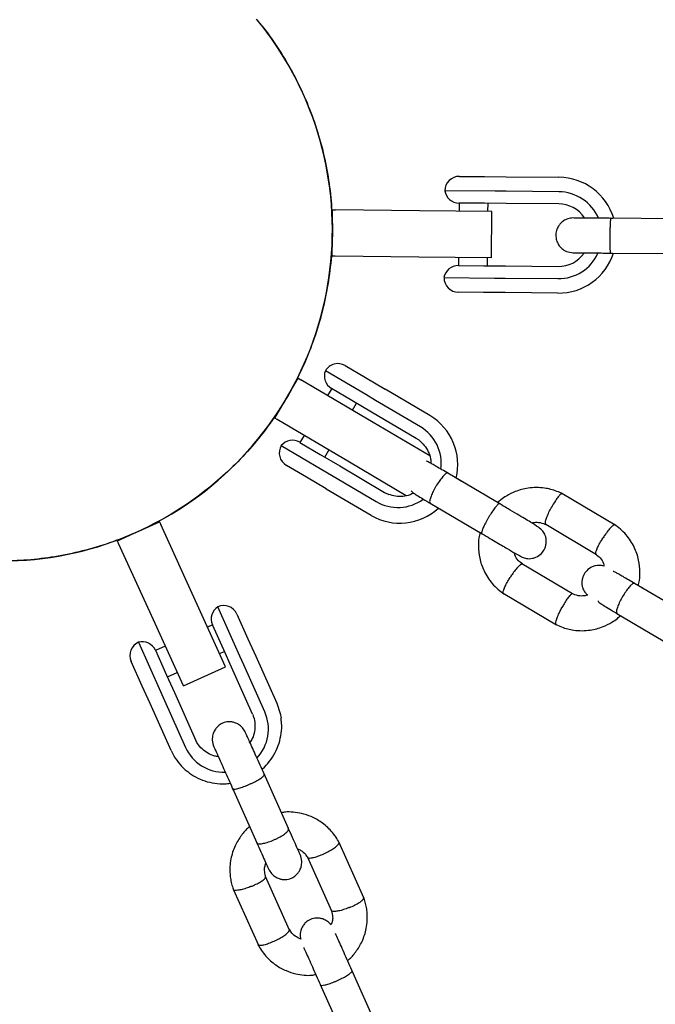
# Model space of a CAD drawing. Units: millimetres. Extents: x -4534 to 4839, y -3372 to 7459.
# Drawn here: x 970 to 1080, y 5189 to 5359 of the extents above; entities that cross this region are included whole.
import ezdxf

# ---------------------------------------------------------------- set-up
doc = ezdxf.new("R2010")
doc.units = ezdxf.units.MM
doc.layers.add('Toestel 2D', color=7, linetype='Continuous', lineweight=20)

# ---------------------------------------------------------------- blocks, each defined once
blk = doc.blocks.new('BG-9404-RB')
at = {"layer": 'Toestel 2D', "linetype": 'Continuous', "lineweight": 25}
for p, q in [((1046.16, 5332.32), (1050.52, 5332.28)), ((1050.52, 5332.28), (1054.25, 5332.24)), ((1054.25, 5332.24), (1063.36, 5332.16)), ((1052.36, 5329.76), (1043.64, 5329.84)), ((1054.23, 5329.74), (1052.36, 5329.76)), ((1063.34, 5329.66), (1054.23, 5329.74)), ((1050.5, 5327.68), (1046.08, 5327.72)), ((1046.12, 5327.72), (1046.1, 5326.32)), ((1054.21, 5327.64), (1050.5, 5327.68)), ((1051.1, 5326.27), (1051.12, 5327.67)), ((1063.32, 5327.56), (1054.21, 5327.64)), ((1024.11, 5326.53), (1024.25, 5326.52)), ((1024.18, 5318.53), (1024.25, 5326.52)), ((1024.25, 5326.52), (1024.75, 5326.52)), ((1039.25, 5326.38), (1024.75, 5326.52)), ((1051.75, 5326.27), (1039.25, 5326.38)), ((1051.68, 5318.27), (1051.75, 5326.27)), ((1082.84, 5324.98), (1072.26, 5325.08)), ((1072.2, 5319.08), (1082.79, 5318.98)), ((1024.18, 5318.53), (1024.04, 5318.53)), ((1024.68, 5318.52), (1024.18, 5318.53)), ((1039.18, 5318.38), (1024.68, 5318.52)), ((1051.68, 5318.27), (1039.18, 5318.38)), ((1046.03, 5318.32), (1046.02, 5316.92)), ((1051.02, 5316.87), (1051.03, 5318.27)), ((1045.98, 5316.92), (1050.4, 5316.88)), ((1050.4, 5316.88), (1054.11, 5316.85)), ((1054.11, 5316.85), (1063.21, 5316.76)), ((1043.5, 5314.84), (1052.22, 5314.76)), ((1052.22, 5314.76), (1054.09, 5314.75)), ((1054.09, 5314.75), (1063.19, 5314.66)), ((1050.34, 5312.28), (1045.97, 5312.32)), ((1054.06, 5312.25), (1050.34, 5312.28)), ((1063.17, 5312.16), (1054.06, 5312.25)), ((1029.99, 5294.65), (1023.01, 5298.77)), ((1026.43, 5299.65), (1029.92, 5297.59)), ((1014.26, 5290.58), (1018.33, 5297.47)), ((1018.2, 5297.54), (1018.33, 5297.47)), ((1018.33, 5297.47), (1018.76, 5297.21)), ((1031.25, 5289.85), (1018.76, 5297.21)), ((1029.92, 5297.59), (1033.33, 5295.58)), ((1024.1, 5295.69), (1023.39, 5294.48)), ((1027.6, 5293.62), (1024.07, 5295.71)), ((1041.06, 5291.02), (1033.33, 5295.58)), ((1030.99, 5291.62), (1027.6, 5293.62)), ((1031.69, 5293.65), (1029.99, 5294.65)), ((1039.42, 5289.09), (1031.69, 5293.65)), ((1027.69, 5291.94), (1028.4, 5293.15)), ((1014.26, 5290.58), (1014.14, 5290.65)), ((1014.69, 5290.32), (1014.26, 5290.58)), ((1027.18, 5282.96), (1014.69, 5290.32)), ((1038.72, 5287.06), (1030.99, 5291.62)), ((1041.03, 5284.07), (1031.25, 5289.85)), ((1019.32, 5287.59), (1018.61, 5286.39)), ((1039.19, 5286.75), (1038.72, 5287.06)), ((1015.39, 5285.85), (1022.37, 5281.73)), ((1018.58, 5286.4), (1022.12, 5284.32)), ((1022.92, 5283.85), (1023.63, 5285.05)), ((1022.12, 5284.32), (1025.5, 5282.32)), ((1019.76, 5280.37), (1016.27, 5282.42)), ((1022.37, 5281.73), (1024.07, 5280.73)), ((1025.5, 5282.32), (1033.23, 5277.76)), ((1036.97, 5277.18), (1027.18, 5282.96)), ((1023.17, 5278.36), (1019.76, 5280.37)), ((1024.07, 5280.73), (1031.8, 5276.17)), ((1053.14, 5275.77), (1044.16, 5281.07)), ((1046.49, 5279.69), (1045.6, 5280.22)), ((1023.17, 5278.36), (1030.9, 5273.8)), ((1033.23, 5277.76), (1033.98, 5277.4)), ((1073.07, 5272.13), (1063.87, 5277.56)), ((1041.11, 5275.9), (1050.09, 5270.6)), ((990.76, 5271.05), (994.38, 5272.7)), ((994.32, 5272.82), (994.38, 5272.7)), ((994.38, 5272.7), (994.58, 5272.24)), ((1000.59, 5259.04), (994.58, 5272.24)), ((1061.07, 5272.25), (1069.87, 5267.06)), ((987.1, 5269.38), (990.74, 5271.04)), ((987.1, 5269.38), (987.04, 5269.51)), ((987.3, 5268.93), (987.1, 5269.38)), ((993.31, 5255.73), (987.3, 5268.93)), ((1065.72, 5260.23), (1056.92, 5265.42)), ((1085.39, 5256.75), (1076.41, 5262.04)), ((1053.71, 5260.35), (1062.92, 5254.92)), ((1005.77, 5247.67), (1000.59, 5259.04)), ((1008.24, 5249.49), (1004.42, 5258.02)), ((1007.72, 5256.76), (1009.63, 5252.5)), ((1073.36, 5256.88), (1082.34, 5251.58)), ((998.48, 5244.35), (993.31, 5255.73)), ((1003.52, 5254.88), (1002.66, 5254.5)), ((1005.44, 5250.59), (1003.51, 5254.91)), ((990.73, 5251.89), (994.55, 5243.36)), ((995.36, 5251.23), (993.66, 5250.47)), ((1009.63, 5252.5), (1010.97, 5249.5)), ((993.65, 5250.5), (995.59, 5246.18)), ((1004.73, 5249.95), (1005.56, 5250.32)), ((1006.78, 5247.61), (1005.44, 5250.59)), ((1008.91, 5247.99), (1008.24, 5249.49)), ((1010.97, 5249.5), (1014.61, 5241.38)), ((991.38, 5244.32), (989.47, 5248.59)), ((998.48, 5244.35), (1005.77, 5247.67)), ((1010.42, 5239.49), (1006.78, 5247.61)), ((1012.55, 5239.87), (1008.91, 5247.99)), ((995.59, 5246.18), (996.92, 5243.2)), ((995.71, 5245.91), (997.43, 5246.68)), ((992.72, 5241.32), (991.38, 5244.32)), ((994.55, 5243.36), (995.22, 5241.86)), ((996.92, 5243.2), (1000.56, 5235.07)), ((996.36, 5233.2), (992.72, 5241.32)), ((995.22, 5241.86), (998.86, 5233.74)), ((1016.64, 5219.72), (1012.41, 5229.16)), ((1006.94, 5226.7), (1011.16, 5217.27)), ((1029.67, 5207.74), (1025.34, 5217.41)), ((1019.94, 5214.79), (1024.08, 5205.54)), ((1016.83, 5202.19), (1012.69, 5211.43)), ((1007.1, 5209.24), (1011.43, 5199.57)), ((1031.81, 5185.84), (1027.59, 5195.27)), ((1022.11, 5192.82), (1026.34, 5183.39))]:
    blk.add_line(p, q, dxfattribs=at)
at = {"layer": 'Toestel 2D', "linetype": 'Continuous', "lineweight": 25, "flags": 128}
blk.add_lwpolyline([(1014.61, 5241.38), (1015.21, 5239.56), (1015.36, 5238.77)], dxfattribs=at)
at = {"layer": 'Toestel 2D', "linetype": 'Continuous', "lineweight": 25}
for centre, radius, start, end in [((967.07, 5323.06), 57.15, 309.4643, 39.5734), ((1046.14, 5329.82), 2.5, 89.4643, 179.4643), ((1063.27, 5322.16), 10, 17.1881, 89.4643), ((1046.11, 5330.22), 2.5, 188.6712, 269.4643), ((1063.27, 5322.16), 7.5, 23.1103, 89.4643), ((1063.27, 5322.16), 5.4, 34.0027, 89.4643), ((1063.27, 5322.16), 10, 269.4643, 341.997), ((1063.27, 5322.16), 7.5, 269.4643, 335.6285), ((1063.27, 5322.16), 5.4, 269.4643, 324.977), ((1045.96, 5314.42), 2.5, 89.4643, 170.2574), ((1046, 5314.82), 2.5, 179.4643, 269.4643), ((1025.34, 5297.86), 2.5, 158.6712, 239.4643), ((1025.16, 5297.5), 2.5, 59.4643, 149.4643), ((1036.01, 5282.54), 9.87, 346.3666, 59.2196), ((1035.64, 5282.73), 7.4, 352.5864, 59.2084), ((967.07, 5323.06), 57.15, 219.3143, 309.4643), ((1017.31, 5284.25), 2.5, 59.4643, 140.2574), ((1017.54, 5284.58), 2.5, 149.4643, 239.4643), ((1035.53, 5282.55), 7.4, 239.7194, 306.1902), ((1035.88, 5282.34), 9.89, 239.7983, 312.2151), ((1005.79, 5255.93), 2.5, 123.3338, 204.1269), ((1005.44, 5255.74), 2.5, 24.1269, 114.1269), ((991.75, 5249.61), 2.5, 114.1269, 204.1269), ((991.37, 5249.48), 2.5, 24.1269, 104.92), ((1005.83, 5236.91), 7.34, 316.9496, 23.7197), ((1005.53, 5236.78), 7.34, 204.5326, 271.1141)]:
    blk.add_arc(centre, radius, start, end, dxfattribs=at)
for points, knots in [([(1011.15, 5359.35), (1011.77, 5358.6), (1013.44, 5356.6), (1015.77, 5353.06), (1018.14, 5348.85), (1020.12, 5344.48), (1021.74, 5339.96), (1022.97, 5335.28), (1023.8, 5330.5), (1024.22, 5325.72), (1024.25, 5320.92), (1023.86, 5316.08), (1023.06, 5311.3), (1021.88, 5306.65), (1020.31, 5302.11), (1018.35, 5297.68), (1016.02, 5293.44), (1013.37, 5289.44), (1010.38, 5285.69), (1007.09, 5282.14), (1004.62, 5280), (1003.39, 5278.94)], [0, 0, 0, 0, 0.032558, 0.086958, 0.141358, 0.194228, 0.247097, 0.301507, 0.355917, 0.408867, 0.461816, 0.516309, 0.570802, 0.623691, 0.676579, 0.730995, 0.78541, 0.838295, 0.89118, 0.945591, 1, 1, 1, 1]), ([(1065.85, 5325.14), (1065.53, 5325.11), (1064.93, 5325.06), (1064.17, 5324.68), (1063.64, 5324.22), (1063.21, 5323.67), (1062.95, 5323.09), (1062.83, 5322.48), (1062.81, 5321.82), (1062.96, 5321.14), (1063.31, 5320.44), (1063.85, 5319.82), (1064.69, 5319.27), (1065.41, 5319.18), (1065.79, 5319.14)], [0, 0, 0, 0, 0.1018946, 0.1906095, 0.2648039, 0.3252352, 0.4115711, 0.4655211, 0.524723, 0.6187549, 0.6866676, 0.7723556, 0.8774624, 1, 1, 1, 1]), ([(1072.67, 5325.07), (1071.78, 5325.08), (1069.99, 5325.1), (1067.76, 5325.12), (1066.18, 5325.13), (1065.96, 5325.13), (1065.85, 5325.14)], [0, 0, 0, 0, 0.250108, 0.500072, 0.750036, 1, 1, 1, 1]), ([(1072.29, 5319.08), (1072.29, 5319.08), (1072.27, 5319.08), (1072.25, 5319.2), (1072.22, 5319.71), (1072.2, 5320.49), (1072.2, 5321.29), (1072.2, 5321.95), (1072.21, 5322.45), (1072.22, 5323.11), (1072.24, 5323.87), (1072.27, 5324.59), (1072.31, 5324.99), (1072.33, 5325.07), (1072.34, 5325.07), (1072.34, 5325.07)], [0, 0, 0, 0, 0.004286, 0.111621, 0.218955, 0.326276, 0.433577, 0.48664, 0.539698, 0.592756, 0.700028, 0.807313, 0.914638, 0.995714, 1, 1, 1, 1]), ([(1065.79, 5319.14), (1065.91, 5319.13), (1066.13, 5319.13), (1067.7, 5319.12), (1069.94, 5319.1), (1071.72, 5319.08), (1072.61, 5319.07)], [0, 0, 0, 0, 0.249964, 0.499928, 0.749892, 1, 1, 1, 1]), ([(1003.39, 5278.94), (1001.81, 5277.71), (998.63, 5275.25), (993.76, 5272.44), (989.06, 5270.24), (984.56, 5268.58), (979.88, 5267.3), (975.12, 5266.42), (970.34, 5265.94), (965.54, 5265.86), (960.71, 5266.2), (955.92, 5266.94), (951.25, 5268.08), (946.68, 5269.6), (942.22, 5271.52), (937.94, 5273.81), (933.91, 5276.44), (930.11, 5279.38), (926.56, 5282.69), (924.17, 5285.17), (923.07, 5286.61), (922.96, 5286.75)], [0, 0, 0, 0, 0.066832, 0.134416, 0.187321, 0.240226, 0.294675, 0.349125, 0.402031, 0.454937, 0.509377, 0.563818, 0.616847, 0.669876, 0.724448, 0.779019, 0.832022, 0.885026, 0.939563, 0.994099, 1, 1, 1, 1]), ([(1039.19, 5286.75), (1039.51, 5286.48), (1040.15, 5285.92), (1040.82, 5284.81), (1041.21, 5283.74), (1041.24, 5283.04), (1041.25, 5282.78)], [0, 0, 0, 0, 0.275806, 0.55424, 0.831979, 1, 1, 1, 1]), ([(1044.28, 5281), (1043.89, 5281.23), (1043.13, 5281.67), (1042.18, 5282.23), (1041.46, 5282.66), (1040.95, 5282.95), (1040.65, 5283.1), (1040.51, 5283.16), (1040.5, 5283.13), (1040.5, 5283.12)], [0, 0, 0, 0, 0.208364, 0.398273, 0.569242, 0.721109, 0.854122, 0.969001, 1, 1, 1, 1]), ([(1044.16, 5281.07), (1044.16, 5281.07), (1044.15, 5281.07), (1044.14, 5281.08), (1044.1, 5281.09), (1043.96, 5281.08), (1043.66, 5280.89), (1043.18, 5280.38), (1042.64, 5279.66), (1042.18, 5278.95), (1041.77, 5278.22), (1041.41, 5277.5), (1041.11, 5276.74), (1040.99, 5276.17), (1041.04, 5275.96), (1041.1, 5275.91), (1041.11, 5275.9), (1041.11, 5275.9)], [0, 0, 0, 0, 0.004287, 0.007532, 0.020515, 0.072606, 0.17788, 0.285229, 0.392559, 0.499869, 0.552939, 0.660235, 0.767535, 0.874875, 0.982214, 0.995713, 1, 1, 1, 1]), ([(1064.03, 5277.48), (1063.69, 5277.64), (1063, 5277.96), (1061.94, 5278.3), (1060.29, 5278.63), (1058.2, 5278.62), (1055.97, 5278.03), (1054.42, 5277.25), (1053.42, 5276.57), (1052.95, 5276.15), (1052.77, 5275.99)], [0, 0, 0, 0, 0.094243, 0.188385, 0.277355, 0.512488, 0.701378, 0.843941, 0.94015, 1, 1, 1, 1]), ([(1038.25, 5277.65), (1038.05, 5277.54), (1037.47, 5277.22), (1036.39, 5277.03), (1035.13, 5277.03), (1034.35, 5277.29), (1033.97, 5277.41)], [0, 0, 0, 0, 0.1531951, 0.4417254, 0.7312098, 1, 1, 1, 1]), ([(1037.83, 5278.05), (1037.85, 5278.01), (1037.88, 5277.92), (1038.23, 5277.65), (1038.87, 5277.24), (1039.88, 5276.63), (1040.76, 5276.11), (1041.23, 5275.83)], [0, 0, 0, 0, 0.140104, 0.308634, 0.507315, 0.737463, 1, 1, 1, 1]), ([(1063.91, 5277.53), (1063.89, 5277.53), (1063.8, 5277.56), (1063.55, 5277.37), (1063.13, 5276.88), (1062.63, 5276.16), (1062.27, 5275.55), (1062.08, 5275.21), (1062.06, 5275.16), (1062.05, 5275.15)], [0, 0, 0, 0, 0.098293, 0.314706, 0.531127, 0.747627, 0.964126, 0.991352, 1, 1, 1, 1]), ([(1049.74, 5270.81), (1050.2, 5270.54), (1051.08, 5270.02), (1052.71, 5269.06), (1054.41, 5268.06), (1055.84, 5267.22), (1056.69, 5266.74), (1057.16, 5266.49), (1057.74, 5266.34), (1058.23, 5266.3), (1058.8, 5266.37), (1059.55, 5266.61), (1060.34, 5267.15), (1060.87, 5267.93), (1061.11, 5268.62), (1061.19, 5269.22), (1061.15, 5269.83), (1061, 5270.36), (1060.78, 5270.78), (1060.42, 5271.26), (1059.75, 5271.8), (1058.69, 5272.48), (1057.39, 5273.26), (1056.09, 5274.03), (1054.51, 5274.96), (1053.38, 5275.63), (1052.79, 5275.98)], [0, 0, 0, 0, 0.050665, 0.098137, 0.183539, 0.257102, 0.318886, 0.367618, 0.387736, 0.406405, 0.424808, 0.443984, 0.481607, 0.514635, 0.532378, 0.552207, 0.572011, 0.591387, 0.610664, 0.631807, 0.690731, 0.771706, 0.820382, 0.874526, 0.934298, 1, 1, 1, 1]), ([(1053.07, 5275.81), (1053.07, 5275.81), (1053.03, 5275.84), (1052.88, 5275.77), (1052.52, 5275.39), (1052.05, 5274.77), (1051.61, 5274.11), (1051.26, 5273.54), (1051.01, 5273.11), (1050.69, 5272.53), (1050.35, 5271.85), (1050.07, 5271.18), (1049.96, 5270.78), (1049.99, 5270.66), (1050.02, 5270.65), (1050.02, 5270.64)], [0, 0, 0, 0, 0.0042865, 0.1116213, 0.2189554, 0.3262763, 0.4335768, 0.4866395, 0.5396978, 0.5927561, 0.7000285, 0.8073133, 0.9146378, 0.9957135, 1, 1, 1, 1]), ([(1061.08, 5272.25), (1061.07, 5272.25), (1061.03, 5272.24), (1061, 5272.36), (1061, 5272.65), (1061.19, 5273.29), (1061.52, 5274.1), (1061.83, 5274.74), (1062.02, 5275.09), (1062.04, 5275.14), (1062.05, 5275.15)], [0, 0, 0, 0, 0.008922, 0.114076, 0.326674, 0.53929, 0.751966, 0.964713, 0.991504, 1, 1, 1, 1]), ([(1058.65, 5272.48), (1058.79, 5272.52), (1059.27, 5272.64), (1060.17, 5272.59), (1060.85, 5272.32), (1061.21, 5272.18)], [0, 0, 0, 0, 0.1624704, 0.5518937, 1, 1, 1, 1]), ([(1073.02, 5272.15), (1073, 5272.16), (1072.96, 5272.19), (1072.79, 5272.12), (1072.47, 5271.87), (1071.97, 5271.32), (1071.45, 5270.63), (1071.11, 5270.13), (1070.97, 5269.91), (1070.96, 5269.89)], [0, 0, 0, 0, 0.0871773, 0.1923969, 0.4051281, 0.617884, 0.8307188, 0.9914995, 1, 1, 1, 1]), ([(1077.05, 5261.67), (1077.09, 5261.81), (1077.31, 5262.55), (1077.39, 5264.05), (1077.19, 5266.16), (1076.42, 5268.4), (1075.25, 5270.18), (1074.01, 5271.44), (1073.28, 5271.97), (1072.93, 5272.23)], [0, 0, 0, 0, 0.03685, 0.191398, 0.366068, 0.56087, 0.775785, 0.891053, 1, 1, 1, 1]), ([(1049.74, 5270.81), (1049.7, 5270.67), (1049.48, 5269.93), (1049.4, 5268.43), (1049.6, 5266.32), (1050.37, 5264.08), (1051.54, 5262.3), (1052.78, 5261.03), (1053.51, 5260.51), (1053.86, 5260.25)], [0, 0, 0, 0, 0.03685, 0.191398, 0.366068, 0.56087, 0.775785, 0.891053, 1, 1, 1, 1]), ([(1069.78, 5267.12), (1069.76, 5267.13), (1069.72, 5267.16), (1069.71, 5267.33), (1069.8, 5267.71), (1070.09, 5268.39), (1070.5, 5269.14), (1070.81, 5269.66), (1070.95, 5269.88), (1070.96, 5269.89)], [0, 0, 0, 0, 0.064913, 0.172684, 0.390573, 0.608512, 0.826557, 0.991292, 1, 1, 1, 1]), ([(1057.05, 5265.4), (1056.8, 5265.59), (1056.25, 5266.02), (1055.78, 5266.72), (1055.7, 5267.2), (1055.68, 5267.32)], [0, 0, 0, 0, 0.398259, 0.861512, 1, 1, 1, 1]), ([(1069.74, 5267.08), (1069.99, 5266.88), (1070.54, 5266.46), (1071.03, 5265.71), (1071.11, 5265.18), (1071.13, 5265.02)], [0, 0, 0, 0, 0.376737, 0.814423, 1, 1, 1, 1]), ([(1057.02, 5265.36), (1056.99, 5265.37), (1056.95, 5265.4), (1056.77, 5265.33), (1056.46, 5265.08), (1055.96, 5264.53), (1055.43, 5263.84), (1055.1, 5263.34), (1054.95, 5263.12), (1054.94, 5263.1)], [0, 0, 0, 0, 0.094764, 0.199095, 0.410028, 0.62101, 0.832094, 0.99157, 1, 1, 1, 1]), ([(1071.13, 5265.02), (1071.13, 5265.03), (1071.03, 5265.07), (1070.74, 5265.13), (1070.26, 5265.17), (1069.68, 5265.11), (1068.93, 5264.87), (1068.14, 5264.33), (1067.62, 5263.55), (1067.38, 5262.85), (1067.29, 5262.26), (1067.34, 5261.65), (1067.49, 5261.12), (1067.71, 5260.69), (1067.97, 5260.34), (1068.2, 5260.15), (1068.34, 5260.04)], [0, 0, 0, 0, 0.004555, 0.072081, 0.134746, 0.196515, 0.260875, 0.387155, 0.498013, 0.557566, 0.624124, 0.690594, 0.75563, 0.820333, 0.891297, 1, 1, 1, 1]), ([(1053.77, 5260.33), (1053.75, 5260.34), (1053.71, 5260.37), (1053.7, 5260.53), (1053.79, 5260.91), (1054.08, 5261.6), (1054.48, 5262.35), (1054.79, 5262.87), (1054.94, 5263.09), (1054.94, 5263.1)], [0, 0, 0, 0, 0.071918, 0.178896, 0.395184, 0.611496, 0.827889, 0.991357, 1, 1, 1, 1]), ([(1076.53, 5261.97), (1076.14, 5262.21), (1075.38, 5262.65), (1074.43, 5263.21), (1073.71, 5263.63), (1073.2, 5263.92), (1072.9, 5264.08), (1072.76, 5264.13), (1072.75, 5264.1), (1072.75, 5264.09)], [0, 0, 0, 0, 0.208364, 0.398273, 0.569242, 0.721109, 0.854122, 0.969001, 1, 1, 1, 1]), ([(1076.41, 5262.04), (1076.41, 5262.05), (1076.4, 5262.05), (1076.39, 5262.05), (1076.35, 5262.07), (1076.21, 5262.06), (1075.91, 5261.86), (1075.43, 5261.36), (1074.88, 5260.64), (1074.43, 5259.93), (1074.02, 5259.2), (1073.66, 5258.47), (1073.36, 5257.71), (1073.24, 5257.15), (1073.29, 5256.94), (1073.35, 5256.88), (1073.36, 5256.88), (1073.36, 5256.88)], [0, 0, 0, 0, 0.004287, 0.007532, 0.020515, 0.072606, 0.17788, 0.285229, 0.392559, 0.499869, 0.552939, 0.660235, 0.767535, 0.874875, 0.982214, 0.995713, 1, 1, 1, 1]), ([(1078.74, 5260.67), (1078.29, 5260.94), (1077.72, 5261.27), (1077.16, 5261.6), (1077.05, 5261.67)], [0, 0, 0, 0, 0.801577, 1, 1, 1, 1]), ([(1065.71, 5260.22), (1065.69, 5260.23), (1065.65, 5260.25), (1065.5, 5260.18), (1065.21, 5259.92), (1064.75, 5259.34), (1064.29, 5258.62), (1063.99, 5258.09), (1063.86, 5257.86), (1063.86, 5257.85)], [0, 0, 0, 0, 0.07042, 0.177556, 0.394162, 0.610818, 0.827578, 0.991343, 1, 1, 1, 1]), ([(1068.34, 5260.04), (1068.13, 5259.99), (1067.59, 5259.84), (1066.62, 5259.88), (1065.94, 5260.15), (1065.58, 5260.3)], [0, 0, 0, 0, 0.225384, 0.585553, 1, 1, 1, 1]), ([(1062.88, 5254.95), (1062.86, 5254.96), (1062.81, 5254.99), (1062.79, 5255.17), (1062.85, 5255.57), (1063.1, 5256.28), (1063.45, 5257.06), (1063.72, 5257.6), (1063.85, 5257.84), (1063.86, 5257.85)], [0, 0, 0, 0, 0.087209, 0.192425, 0.405148, 0.617897, 0.830725, 0.9915, 1, 1, 1, 1]), ([(1070.08, 5259.03), (1070.1, 5258.98), (1070.13, 5258.89), (1070.48, 5258.63), (1071.12, 5258.21), (1072.13, 5257.6), (1073.01, 5257.08), (1073.48, 5256.81)], [0, 0, 0, 0, 0.140104, 0.308634, 0.507315, 0.737463, 1, 1, 1, 1]), ([(1062.76, 5255), (1063.1, 5254.84), (1063.78, 5254.51), (1064.85, 5254.18), (1066.5, 5253.85), (1068.59, 5253.86), (1070.82, 5254.45), (1072.37, 5255.23), (1073.37, 5255.91), (1073.84, 5256.33), (1074.02, 5256.49)], [0, 0, 0, 0, 0.0942427, 0.1883852, 0.2773554, 0.5124883, 0.7013786, 0.8439414, 0.9401501, 1, 1, 1, 1]), ([(1010.41, 5239.5), (1010.48, 5239.34), (1010.71, 5238.78), (1010.89, 5237.76), (1010.81, 5236.49), (1010.5, 5235.4), (1010.12, 5234.82), (1009.98, 5234.6)], [0, 0, 0, 0, 0.106637, 0.355489, 0.604474, 0.852417, 1, 1, 1, 1]), ([(1009.21, 5236.31), (1009.05, 5236.6), (1008.74, 5237.14), (1008.07, 5237.69), (1007.43, 5238), (1006.75, 5238.16), (1006.13, 5238.17), (1005.49, 5238.02), (1004.89, 5237.76), (1004.34, 5237.33), (1003.86, 5236.71), (1003.53, 5235.95), (1003.39, 5234.93), (1003.61, 5234.23), (1003.74, 5233.85)], [0, 0, 0, 0, 0.101721, 0.191199, 0.26673, 0.328537, 0.415863, 0.467843, 0.526392, 0.621971, 0.690565, 0.776205, 0.880071, 1, 1, 1, 1]), ([(1012.05, 5229.97), (1012.08, 5229.99), (1012.59, 5230.37), (1013.38, 5231.32), (1014.37, 5232.8), (1015.05, 5234.45), (1015.42, 5236.17), (1015.52, 5237.63), (1015.37, 5238.47), (1015.33, 5238.74)], [0, 0, 0, 0, 0.011776, 0.19306, 0.374281, 0.555364, 0.736252, 0.916908, 1, 1, 1, 1]), ([(1012.58, 5228.79), (1012.35, 5229.3), (1011.9, 5230.31), (1011.21, 5231.84), (1010.58, 5233.25), (1010.03, 5234.47), (1009.59, 5235.45), (1009.31, 5236.09), (1009.17, 5236.39), (1009.19, 5236.35), (1009.2, 5236.34)], [0, 0, 0, 0, 0.13606, 0.272038, 0.408016, 0.543994, 0.679972, 0.81595, 0.951928, 1, 1, 1, 1]), ([(1004.5, 5232.15), (1004.3, 5232.17), (1003.67, 5232.25), (1002.7, 5232.69), (1001.67, 5233.43), (1000.96, 5234.27), (1000.66, 5234.87), (1000.55, 5235.09)], [0, 0, 0, 0, 0.115766, 0.360291, 0.60604, 0.85324, 1, 1, 1, 1]), ([(1003.72, 5233.89), (1003.72, 5233.9), (1003.7, 5233.94), (1003.83, 5233.64), (1004.12, 5233), (1004.56, 5232.02), (1005.11, 5230.8), (1005.74, 5229.38), (1006.42, 5227.86), (1006.88, 5226.84), (1007.1, 5226.34)], [0, 0, 0, 0, 0.048072, 0.18405, 0.320028, 0.456006, 0.591984, 0.727962, 0.86394, 1, 1, 1, 1]), ([(996.36, 5233.2), (996.51, 5232.88), (996.92, 5232.04), (997.84, 5230.82), (998.66, 5229.92), (999.19, 5229.58), (999.22, 5229.55)], [0, 0, 0, 0, 0.226913, 0.600045, 0.973403, 1, 1, 1, 1]), ([(999.22, 5229.55), (999.66, 5229.23), (1000.58, 5228.57), (1002.17, 5227.9), (1003.89, 5227.49), (1005.38, 5227.37), (1006.26, 5227.5), (1006.56, 5227.54)], [0, 0, 0, 0, 0.208982, 0.434157, 0.659575, 0.885279, 1, 1, 1, 1]), ([(1006.97, 5226.63), (1006.97, 5226.63), (1007, 5226.57), (1007.17, 5226.51), (1007.69, 5226.58), (1008.45, 5226.79), (1009.2, 5227.06), (1009.81, 5227.32), (1010.27, 5227.53), (1010.86, 5227.82), (1011.53, 5228.19), (1012.13, 5228.6), (1012.43, 5228.9), (1012.47, 5229.04), (1012.45, 5229.08), (1012.45, 5229.08)], [0, 0, 0, 0, 0.004286, 0.111621, 0.218955, 0.326276, 0.433577, 0.48664, 0.539698, 0.592756, 0.700028, 0.807313, 0.914638, 0.995714, 1, 1, 1, 1]), ([(1025.41, 5217.26), (1025.22, 5217.61), (1024.82, 5218.32), (1023.83, 5219.57), (1022.43, 5220.82), (1020.65, 5221.8), (1018.99, 5222.35), (1017.49, 5222.56), (1016.31, 5222.64), (1015.65, 5222.49), (1015.42, 5222.44)], [0, 0, 0, 0, 0.099858, 0.205139, 0.397456, 0.565975, 0.710694, 0.831737, 0.943121, 1, 1, 1, 1]), ([(1009.88, 5220.01), (1009.83, 5219.97), (1009.31, 5219.56), (1008.42, 5218.49), (1007.31, 5216.69), (1006.57, 5214.41), (1006.45, 5212.41), (1006.64, 5210.9), (1006.85, 5209.97), (1007.06, 5209.37), (1007.16, 5209.08)], [0, 0, 0, 0, 0.013403, 0.16599, 0.341368, 0.539569, 0.760576, 0.839541, 0.92105, 1, 1, 1, 1]), ([(1011.16, 5217.27), (1011.17, 5217.27), (1011.2, 5217.19), (1011.39, 5217.08), (1011.94, 5217.09), (1012.72, 5217.25), (1013.48, 5217.5), (1014.1, 5217.76), (1014.55, 5217.97), (1015.13, 5218.27), (1015.79, 5218.67), (1016.37, 5219.13), (1016.65, 5219.48), (1016.67, 5219.66), (1016.64, 5219.72), (1016.64, 5219.72)], [0, 0, 0, 0, 0.0042865, 0.1116213, 0.2189554, 0.3262763, 0.4335768, 0.4866395, 0.5396978, 0.5927561, 0.7000285, 0.8073133, 0.9146378, 0.9957135, 1, 1, 1, 1]), ([(1018.65, 5215.22), (1018.59, 5215.37), (1018.46, 5215.66), (1017.99, 5216.71), (1017.36, 5218.12), (1016.84, 5219.27), (1016.58, 5219.85)], [0, 0, 0, 0, 0.249989, 0.499979, 0.749968, 1, 1, 1, 1]), ([(1011.11, 5217.4), (1011.37, 5216.82), (1011.88, 5215.66), (1012.51, 5214.26), (1012.98, 5213.2), (1013.11, 5212.92), (1013.18, 5212.77)], [0, 0, 0, 0, 0.250032, 0.500021, 0.750011, 1, 1, 1, 1]), ([(1022.93, 5215.44), (1022.94, 5215.45), (1023.26, 5215.6), (1023.86, 5215.93), (1024.62, 5216.43), (1025.16, 5216.88), (1025.36, 5217.16), (1025.39, 5217.31), (1025.36, 5217.35), (1025.35, 5217.36)], [0, 0, 0, 0, 0.008485, 0.220949, 0.433412, 0.645848, 0.858244, 0.96328, 1, 1, 1, 1]), ([(1013.18, 5212.77), (1013.34, 5212.48), (1013.65, 5211.94), (1014.32, 5211.39), (1014.96, 5211.08), (1015.64, 5210.92), (1016.26, 5210.91), (1016.9, 5211.06), (1017.5, 5211.32), (1018.05, 5211.74), (1018.53, 5212.37), (1018.86, 5213.12), (1019, 5214.14), (1018.78, 5214.85), (1018.65, 5215.22)], [0, 0, 0, 0, 0.101721, 0.191199, 0.26673, 0.328538, 0.415863, 0.467843, 0.526392, 0.621971, 0.690565, 0.776205, 0.880071, 1, 1, 1, 1]), ([(1018.2, 5216.24), (1018.4, 5216.15), (1018.91, 5215.92), (1019.53, 5215.39), (1019.83, 5214.88), (1019.96, 5214.66)], [0, 0, 0, 0, 0.264225, 0.688172, 1, 1, 1, 1]), ([(1022.93, 5215.44), (1022.92, 5215.44), (1022.61, 5215.28), (1021.98, 5215), (1021.13, 5214.71), (1020.46, 5214.56), (1020.12, 5214.58), (1020, 5214.64), (1019.99, 5214.68), (1019.99, 5214.68)], [0, 0, 0, 0, 0.008756, 0.228029, 0.447302, 0.666561, 0.885772, 0.994164, 1, 1, 1, 1]), ([(1012.74, 5211.28), (1012.65, 5211.61), (1012.49, 5212.21), (1012.48, 5213.06), (1012.67, 5213.53), (1012.75, 5213.73)], [0, 0, 0, 0, 0.406541, 0.753241, 1, 1, 1, 1]), ([(1010.17, 5209.73), (1010.18, 5209.73), (1010.2, 5209.74), (1010.26, 5209.77), (1010.46, 5209.85), (1010.94, 5210.06), (1011.64, 5210.42), (1012.28, 5210.83), (1012.68, 5211.19), (1012.68, 5211.35), (1012.68, 5211.42)], [0, 0, 0, 0, 0.008683, 0.015254, 0.041545, 0.147037, 0.360228, 0.577641, 0.795018, 1, 1, 1, 1]), ([(1010.17, 5209.73), (1010.15, 5209.72), (1010.13, 5209.71), (1010.07, 5209.69), (1009.87, 5209.61), (1009.38, 5209.43), (1008.63, 5209.2), (1007.86, 5209.04), (1007.33, 5209.04), (1007.13, 5209.11), (1007.12, 5209.19), (1007.12, 5209.2)], [0, 0, 0, 0, 0.008485, 0.014907, 0.040599, 0.143689, 0.352026, 0.564469, 0.776876, 0.989242, 1, 1, 1, 1]), ([(1026.84, 5196.94), (1026.9, 5196.98), (1027.45, 5197.4), (1028.35, 5198.48), (1029.46, 5200.28), (1030.19, 5202.57), (1030.31, 5204.57), (1030.12, 5206.08), (1029.92, 5207.01), (1029.71, 5207.61), (1029.6, 5207.9)], [0, 0, 0, 0, 0.018121, 0.169978, 0.344517, 0.541771, 0.761722, 0.840309, 0.921428, 1, 1, 1, 1]), ([(1027.12, 5206.08), (1027.14, 5206.09), (1027.46, 5206.22), (1028.09, 5206.5), (1028.87, 5206.94), (1029.43, 5207.34), (1029.64, 5207.61), (1029.67, 5207.75), (1029.64, 5207.78), (1029.64, 5207.79)], [0, 0, 0, 0, 0.008575, 0.223306, 0.438036, 0.652739, 0.867401, 0.973557, 1, 1, 1, 1]), ([(1024.02, 5205.7), (1024.11, 5205.37), (1024.28, 5204.77), (1024.28, 5203.86), (1024.06, 5203.34), (1023.96, 5203.09)], [0, 0, 0, 0, 0.379905, 0.703886, 1, 1, 1, 1]), ([(1027.12, 5206.08), (1027.11, 5206.08), (1026.79, 5205.95), (1026.14, 5205.71), (1025.27, 5205.48), (1024.57, 5205.38), (1024.22, 5205.42), (1024.09, 5205.49), (1024.09, 5205.54), (1024.09, 5205.55)], [0, 0, 0, 0, 0.008575, 0.223309, 0.438042, 0.652763, 0.867436, 0.973585, 1, 1, 1, 1]), ([(1023.96, 5203.09), (1023.92, 5203.14), (1023.74, 5203.45), (1023.24, 5203.8), (1022.61, 5204.12), (1021.92, 5204.28), (1021.31, 5204.28), (1020.66, 5204.14), (1020.07, 5203.88), (1019.52, 5203.45), (1019.04, 5202.83), (1018.71, 5202.07), (1018.57, 5201.29), (1018.71, 5200.8), (1018.75, 5200.65)], [0, 0, 0, 0, 0.02404, 0.129623, 0.21875, 0.291682, 0.394726, 0.456062, 0.52515, 0.637932, 0.718873, 0.819927, 0.942488, 1, 1, 1, 1]), ([(1014.36, 5200.37), (1014.37, 5200.37), (1014.68, 5200.53), (1015.29, 5200.86), (1016.05, 5201.35), (1016.58, 5201.8), (1016.78, 5202.09), (1016.82, 5202.23), (1016.79, 5202.27), (1016.78, 5202.28)], [0, 0, 0, 0, 0.008575, 0.223309, 0.438042, 0.652763, 0.867436, 0.973585, 1, 1, 1, 1]), ([(1018.75, 5200.65), (1018.49, 5200.76), (1017.92, 5201.02), (1017.23, 5201.59), (1016.94, 5202.1), (1016.81, 5202.32)], [0, 0, 0, 0, 0.321241, 0.712081, 1, 1, 1, 1]), ([(1027.75, 5194.91), (1027.53, 5195.42), (1027.07, 5196.43), (1026.39, 5197.95), (1025.75, 5199.37), (1025.21, 5200.58), (1024.87, 5201.34), (1024.76, 5201.59), (1024.74, 5201.63)], [0, 0, 0, 0, 0.193347, 0.386577, 0.579807, 0.773038, 0.966268, 1, 1, 1, 1]), ([(1014.36, 5200.37), (1014.35, 5200.36), (1014.03, 5200.21), (1013.4, 5199.93), (1012.56, 5199.63), (1011.89, 5199.49), (1011.55, 5199.51), (1011.42, 5199.57), (1011.41, 5199.62), (1011.41, 5199.63)], [0, 0, 0, 0, 0.008575, 0.223306, 0.438036, 0.652739, 0.867401, 0.973557, 1, 1, 1, 1]), ([(1011.35, 5199.72), (1011.55, 5199.37), (1011.95, 5198.66), (1012.93, 5197.41), (1014.33, 5196.16), (1016.11, 5195.18), (1017.78, 5194.63), (1019.28, 5194.42), (1020.46, 5194.34), (1021.12, 5194.49), (1021.35, 5194.54)], [0, 0, 0, 0, 0.099858, 0.205139, 0.397456, 0.565976, 0.710695, 0.831738, 0.943121, 1, 1, 1, 1]), ([(1019.27, 5199.18), (1019.28, 5199.14), (1019.39, 5198.89), (1019.74, 5198.12), (1020.28, 5196.92), (1020.91, 5195.5), (1021.59, 5193.98), (1022.05, 5192.96), (1022.28, 5192.46)], [0, 0, 0, 0, 0.033732, 0.226962, 0.420192, 0.613423, 0.806653, 1, 1, 1, 1]), ([(1022.15, 5192.75), (1022.15, 5192.75), (1022.17, 5192.69), (1022.34, 5192.63), (1022.87, 5192.7), (1023.63, 5192.9), (1024.37, 5193.18), (1024.99, 5193.44), (1025.44, 5193.65), (1026.03, 5193.94), (1026.7, 5194.31), (1027.3, 5194.72), (1027.61, 5195.02), (1027.64, 5195.16), (1027.62, 5195.2), (1027.62, 5195.2)], [0, 0, 0, 0, 0.004286, 0.111621, 0.218955, 0.326276, 0.433577, 0.48664, 0.539698, 0.592756, 0.700028, 0.807313, 0.914638, 0.995714, 1, 1, 1, 1])]:
    blk.add_open_spline(points, degree=3, knots=knots, dxfattribs=at)

msp = doc.modelspace()

# ---------------------------------------------------------------- block references
msp.add_blockref('BG-9404-RB', (0, 0))

doc.saveas('drawing.dxf')
